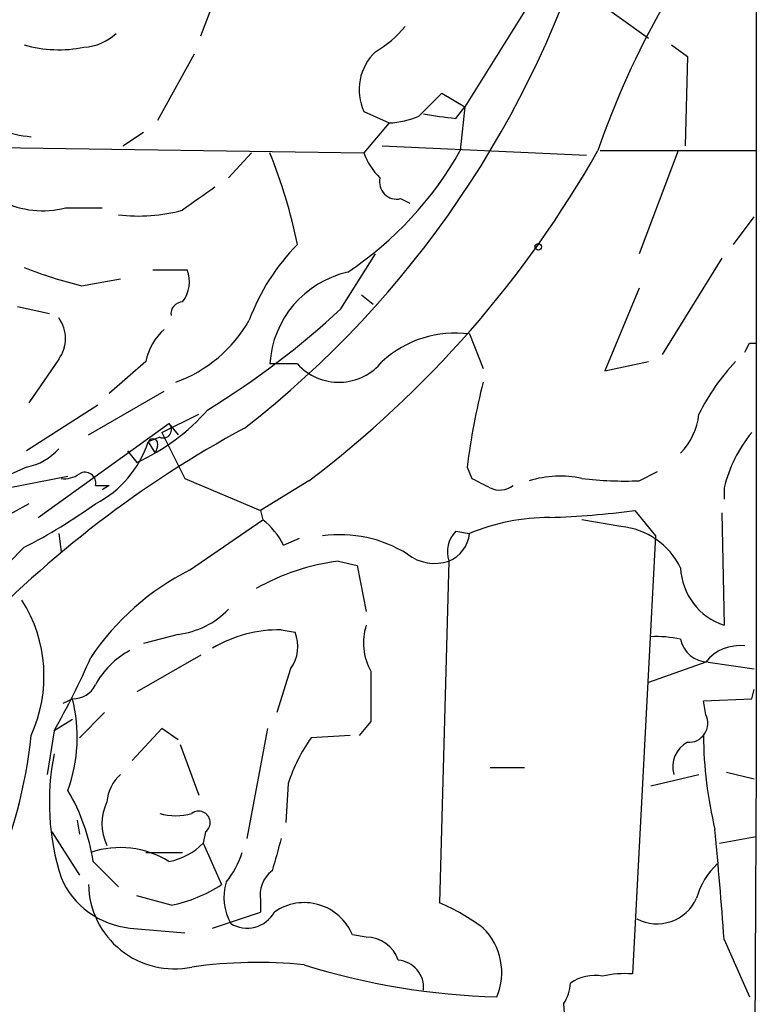
# Model space of a CAD drawing. Extents: x 6 to 19066, y -14714 to 4154.
# Drawn here: x 829 to 856, y 3434 to 3470 of the extents above; entities that cross this region are included whole.
import ezdxf

# ---------------------------------------------------------------- set-up
doc = ezdxf.new("R2010")
doc.units = 0
doc.header["$MEASUREMENT"] = 0
doc.layers.add('MAIN', color=5, linetype='CONTINUOUS')

msp = doc.modelspace()

# ---------------------------------------------------------------- linework, layer by layer
at = {"layer": 'MAIN'}
for p, q in [((855.726, 3482.3908), (855.726, 3442.6821)), ((835.2367, 3469.2675), (836.2527, 3471.9768)), ((847.7673, 3471.1301), (844.9733, 3466.6428)), ((849.2913, 3470.9608), (851.7467, 3469.1828)), ((852.5933, 3468.9288), (853.186, 3468.5055)), ((834.9827, 3468.5901), (833.628, 3466.1348)), ((853.186, 3468.5055), (853.1013, 3465.2035)), ((843.28, 3466.3041), (844.1267, 3467.1508)), ((844.1267, 3467.1508), (844.9733, 3466.6428)), ((841.248, 3466.4735), (842.1793, 3466.0501)), ((844.6347, 3466.2195), (844.9733, 3466.6428)), ((844.9733, 3466.6428), (844.804, 3465.0341)), ((842.1793, 3466.0501), (841.248, 3464.9495)), ((832.358, 3465.2035), (833.12, 3465.7115)), ((817.0333, 3465.2881), (841.248, 3464.9495)), ((837.0993, 3464.9495), (836.2527, 3464.0181)), ((841.9253, 3465.2035), (849.4607, 3464.8648)), ((849.9687, 3465.0341), (855.726, 3465.0341)), ((852.8473, 3465.0341), (851.408, 3461.2241)), ((842.6027, 3463.2561), (842.9413, 3463.0868)), ((830.2413, 3462.9175), (831.596, 3462.9175)), ((854.8793, 3461.5628), (855.6413, 3462.5788)), ((840.4013, 3459.1921), (841.6713, 3461.2241)), ((854.456, 3461.0548), (852.2547, 3457.4988)), ((833.4587, 3460.6315), (834.7287, 3460.6315)), ((830.834, 3460.0388), (832.2733, 3460.2928)), ((851.408, 3459.9541), (850.138, 3456.9061)), ((841.1633, 3459.7001), (841.5867, 3459.3615)), ((828.4633, 3459.2768), (829.6487, 3459.0228)), ((845.1427, 3458.2608), (845.6507, 3456.9908)), ((855.472, 3457.9221), (855.726, 3457.9221)), ((829.9873, 3457.3295), (828.8867, 3455.7208)), ((833.2047, 3457.2448), (831.85, 3456.0595)), ((850.138, 3456.9061), (851.7467, 3457.2448)), ((838.7927, 3457.1601), (837.7767, 3457.1601)), ((831.088, 3454.5355), (833.882, 3456.1441)), ((831.4267, 3455.6361), (828.802, 3453.9428)), ((833.7973, 3454.6201), (835.152, 3455.2975)), ((829.2253, 3451.4875), (834.0513, 3454.9588)), ((834.0513, 3454.9588), (834.39, 3454.5355)), ((833.7127, 3454.4508), (833.2893, 3454.2815)), ((833.7973, 3454.6201), (834.644, 3452.9268)), ((833.2893, 3454.2815), (833.5433, 3453.8581)), ((833.628, 3454.1121), (833.5433, 3453.8581)), ((832.5273, 3453.9428), (832.866, 3453.5195)), ((828.802, 3453.3501), (827.1087, 3452.5881)), ((845.058, 3453.3501), (845.2273, 3452.9268)), ((828.1247, 3452.5881), (830.326, 3453.0115)), ((834.644, 3452.9268), (837.438, 3451.7415)), ((851.408, 3452.8421), (852.0853, 3453.1808)), ((831.342, 3452.6728), (831.85, 3452.6728)), ((831.85, 3452.6728), (831.596, 3452.5035)), ((839.216, 3452.8421), (837.438, 3451.7415)), ((854.5407, 3452.5881), (854.5407, 3452.1648)), ((828.8867, 3451.9955), (826.6007, 3450.7255)), ((837.438, 3451.7415), (837.5227, 3451.4028)), ((851.2387, 3451.7415), (852.0007, 3450.8101)), ((854.456, 3451.6568), (854.5407, 3447.5081)), ((834.8133, 3449.5401), (837.5227, 3451.4028)), ((850.7307, 3451.1488), (849.2913, 3451.4028)), ((829.9873, 3450.8948), (830.072, 3450.2175)), ((838.2847, 3450.4715), (838.8773, 3450.7255)), ((844.6347, 3450.9795), (845.1427, 3450.8948)), ((852.0007, 3450.8101), (851.154, 3434.6388)), ((828.7173, 3450.3868), (828.1247, 3449.7941)), ((840.3167, 3449.8788), (840.994, 3449.7095)), ((840.994, 3449.7095), (841.3327, 3448.0161)), ((844.3807, 3449.8788), (844.042, 3437.2635)), ((834.39, 3447.1695), (833.12, 3446.8308)), ((838.2, 3447.3388), (838.708, 3447.2541)), ((835.2367, 3446.4075), (832.866, 3445.0528)), ((853.8633, 3446.1535), (851.7467, 3445.3915)), ((853.948, 3446.1535), (855.6413, 3445.8995)), ((838.5387, 3445.8995), (838.0307, 3444.2908)), ((855.5567, 3444.7988), (855.6413, 3445.1375)), ((830.1567, 3444.6295), (830.4953, 3444.7988)), ((853.7787, 3444.7141), (855.5567, 3444.7988)), ((853.8633, 3444.2061), (853.7787, 3444.7141)), ((831.6807, 3444.2908), (830.7493, 3443.3595)), ((830.4953, 3444.0368), (829.818, 3443.6135)), ((841.502, 3443.9521), (841.0787, 3443.4441)), ((829.818, 3443.6135), (829.564, 3442.0048)), ((833.7973, 3443.6981), (832.6967, 3442.5128)), ((834.39, 3443.2748), (833.7973, 3443.6981)), ((837.692, 3443.6981), (836.93, 3439.6341)), ((840.74, 3443.4441), (839.3007, 3443.3595)), ((834.4747, 3443.1055), (835.152, 3441.2428)), ((845.9047, 3442.2588), (847.1747, 3442.2588)), ((846.328, 3442.2588), (846.836, 3442.2588)), ((851.8313, 3441.5815), (853.6093, 3442.0048)), ((854.6253, 3442.0895), (855.6413, 3441.8355)), ((838.454, 3441.6661), (838.3693, 3440.2268)), ((830.6647, 3440.3115), (830.7493, 3439.8035)), ((829.7333, 3439.8881), (830.7493, 3438.2795)), ((835.406, 3439.8881), (835.3213, 3439.4648)), ((835.3213, 3439.4648), (835.9987, 3437.9408)), ((854.3713, 3439.4648), (855.726, 3439.7188)), ((833.2047, 3439.1261), (834.5593, 3439.1261)), ((831.2573, 3438.7875), (832.1887, 3437.8561)), ((834.136, 3437.1788), (832.866, 3437.5175)), ((837.438, 3437.3481), (837.438, 3436.9248)), ((835.66, 3436.3321), (837.438, 3436.9248)), ((832.612, 3436.3321), (834.644, 3436.1628)), ((841.3327, 3435.9935), (840.8247, 3436.0781)), ((854.5407, 3435.9088), (855.472, 3433.7921)), ((848.614, 3433.5381), (848.6987, 3432.3528))]:
    msp.add_line(p, q, dxfattribs=at)
msp.add_circle((847.6826, 3461.4782), 0.1197, dxfattribs=at)
for centre, radius, start, end in [((879.0732, 3455.0374), 30.8536, 139.41617, 161.09472), ((814.0243, 3484.1244), 37.1663, 307.88103, 343.79914), ((839.4282, 3472.4421), 4.3845, 300.77013, 319.69749), ((830.7997, 3470.7586), 1.9182, 273.55677, 312.84091), ((829.9928, 3473.429), 4.6775, 254.17558, 281.41707), ((843.0004, 3467.2779), 1.9282, 133.57526, 204.65643), ((829.3193, 3469.7317), 4.204, 232.67081, 265.25175), ((846.1067, 3480.7605), 14.6153, 259.52404, 264.21958), ((842.0308, 3469.2055), 3.1589, 272.69448, 293.29433), ((819.8677, 3457.7311), 19.309, 11.44581, 21.95239), ((815.1419, 3484.6701), 39.9072, 307.10318, 330.52516), ((833.3754, 3471.4388), 13.1009, 303.75763, 330.7333), ((843.7171, 3465.8664), 2.6338, 200.37247, 224.56776), ((842.4588, 3463.8742), 0.6346, 166.89441, 283.10559), ((1046.8184, 3166.9182), 364.1694, 125.422625, 125.651818), ((829.3946, 3466.2044), 3.3942, 243.32247, 284.44525), ((832.9507, 3468.6755), 6.0601, 262.77648, 285.39318), ((844.4226, 3456.0174), 7.9024, 135.43322, 159.62428), ((834.7278, 3475.854), 16.2875, 248.34446, 256.16852), ((833.6068, 3460.187), 1.2067, 322.12252, 21.61361), ((841.478, 3456.9308), 3.7084, 102.81755, 176.45499), ((834.5652, 3459.0108), 0.4353, 90.77653, 189.61379), ((819.3792, 3481.8037), 30.8741, 301.45605, 312.91374), ((828.9713, 3458.0915), 1.27, 323.1301, 36.8699), ((832.5829, 3461.2728), 5.0903, 289.7777, 330.53323), ((835.2397, 3456.8681), 2.0696, 130.99737, 169.51266), ((844.6222, 3454.3067), 3.9882, 82.50096, 132.54901), ((770.7274, 3500.0828), 94.6529, 333.320357, 333.549513), ((840.3227, 3458.5451), 2.0638, 222.1523, 320.9452), ((860.7315, 3451.7876), 7.9401, 136.5835, 153.76541), ((870.541, 3450.1512), 25.683, 165.7278, 172.84504), ((829.7549, 3460.4554), 7.6017, 294.15863, 318.98552), ((851.1622, 3455.5699), 2.4622, 315.9544, 353.64824), ((856.2372, 3418.9752), 40.7273, 118.43364, 136.51919), ((833.8397, 3454.733), 0.3095, 245.77057, 46.85943), ((833.4586, 3454.1967), 0.1894, 333.46201, 153.39435), ((859.5063, 3451.3753), 5.1116, 140.59513, 166.27477), ((828.4248, 3455.3859), 2.0704, 280.49692, 318.99709), ((829.5549, 3455.4902), 3.9251, 297.08404, 342.06497), ((830.1992, 3453.8575), 0.9394, 262.21753, 305.84754), ((830.961, 3452.766), 0.3922, 346.25427, 122.6729), ((930.2459, 3622.1173), 189.3504, 243.320371, 243.54954), ((848.4795, 3449.1627), 3.8506, 77.82948, 107.15075), ((850.9001, 3466.6412), 13.8084, 263.30936, 272.10792), ((846.2631, 3453.2794), 0.7787, 242.59581, 308.82759), ((819.4164, 3468.5074), 20.3682, 297.17042, 305.83843), ((848.1016, 3443.8056), 7.6819, 89.96718, 112.65475), ((847.1039, 3483.2927), 31.821, 271.80465, 277.46609), ((835.5758, 3449.0324), 3.0674, 27.97942, 50.60243), ((850.492, 3448.4521), 2.7072, 25.66963, 84.94161), ((840.359, 3446.1639), 4.6894, 57.81706, 97.78244), ((845.4246, 3450.2176), 1.0975, 136.03371, 197.98095), ((843.9149, 3451.0219), 1.2344, 292.17033, 354.08988), ((843.8564, 3451.432), 1.6393, 232.42267, 288.65268), ((841.38, 3441.6089), 8.338, 97.32659, 119.54331), ((855.2621, 3449.726), 2.3323, 182.48689, 251.98223), ((839.0941, 3441.0276), 9.5283, 116.69709, 146.23855), ((824.1691, 3445.6278), 5.2754, 335.54733, 32.20755), ((833.9879, 3450.3022), 3.1584, 277.31425, 315.81329), ((843.352, 3446.8549), 2.1223, 162.07472, 209.3454), ((838.1051, 3442.5932), 4.7465, 88.85438, 121.0064), ((837.428, 3446.7262), 1.3846, 323.33949, 22.41232), ((852.0427, 3442.638), 4.4518, 78.47704, 92.72178), ((853.9538, 3447.1935), 1.0399, 190.71781, 269.68047), ((855.1067, 3445.1778), 1.5805, 82.87633, 141.87861), ((834.0517, 3443.8671), 3.0684, 117.98231, 152.01769), ((803.478, 3458.4773), 30.2445, 330.56374, 336.30455), ((1307.2016, 3444.8834), 465.7005, 179.885408, 180.114579), ((830.5378, 3445.6876), 0.8898, 267.26236, 334.66179), ((824.8783, 3443.382), 5.7929, 340.1199, 14.15666), ((853.2368, 3443.89), 0.7017, 265.84865, 26.77319), ((811.0338, 3445.3082), 18.0341, 336.18219, 354.06701), ((868.7871, 3443.5128), 15.0086, 180.26227, 193.64264), ((844.6694, 3439.6168), 6.5445, 145.11836, 161.75193), ((853.6727, 3442.28), 1.0321, 118.13682, 195.46497), ((838.8448, 3440.9752), 9.2029, 168.77407, 197.58519), ((5829.8307, 3411.5589), 4974.2021, 179.6415012, 179.8706842), ((833.2333, 3440.8898), 1.4713, 130.72801, 176.14189), ((824.0296, 3437.7004), 7.309, 8.5536, 30.51916), ((833.4497, 3440.1844), 1.8666, 154.47278, 205.52445), ((834.3054, 3442.5966), 2.1158, 253.7321, 286.2653), ((835.152, 3440.2268), 0.4234, 306.86719, 126.86719), ((561.579, 3413.539), 293.8145, 4.366485, 5.161746), ((833.5693, 3441.2206), 2.4804, 281.20528, 314.93793), ((1134.3851, 3354.358), 308.2169, 163.938103, 164.167263), ((832.2547, 3435.9188), 3.3849, 57.94204, 108.6421), ((833.4937, 3440.1756), 3.4314, 321.2012, 342.19076), ((838.5468, 3437.5534), 1.1277, 127.43693, 190.48981), ((856.1426, 3436.7256), 2.7117, 133.18746, 164.88294), ((832.9495, 3439.4554), 3.1415, 203.65768, 263.83262), ((838.0153, 3437.4593), 1.9321, 162.95963, 209.71766), ((834.2536, 3437.9925), 3.166, 180.93566, 281.744), ((833.1621, 3442.2171), 5.1316, 280.94031, 303.55753), ((839.0466, 3435.3499), 1.9214, 22.27098, 124.94731), ((841.1206, 3430.3628), 7.4936, 52.80515, 67.05471), ((852.0632, 3438.0941), 1.6041, 242.53241, 335.65418), ((836.9409, 3437.4762), 1.1464, 238.23141, 331.25073), ((843.9996, 3434.6811), 2.3349, 337.6208, 44.99826), ((841.3433, 3434.7553), 1.2382, 18.43202, 90.49049), ((842.4334, 3434.1309), 1.0194, 355.22842, 85.23963), ((837.3193, 3417.9433), 17.1216, 84.20956, 98.12991), ((846.8451, 3459.838), 26.0549, 252.58407, 268.49041), ((849.7569, 3433.0448), 1.5381, 78.88951, 125.30298), ((850.8578, 3431.2942), 3.3577, 84.93905, 103.86283), ((847.3434, 3434.385), 1.527, 326.31514, 356.81268)]:
    msp.add_arc(centre, radius, start, end, dxfattribs=at)

doc.saveas('drawing.dxf')
